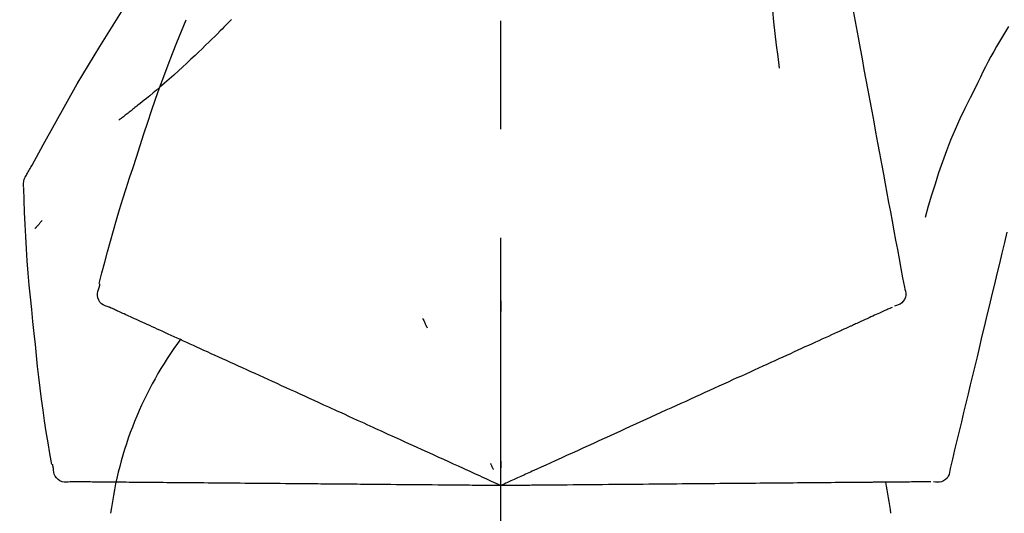
# Model space of a CAD drawing. Extents: x 56059 to 82196, y -21830 to -13430.
# Drawn here: x 73879 to 73936, y -19005 to -18977 of the extents above; entities that cross this region are included whole.
import ezdxf

# ---------------------------------------------------------------- set-up
doc = ezdxf.new("R2010")
doc.units = 0
doc.header["$LTSCALE"] = 50
doc.header["$MEASUREMENT"] = 0
doc.linetypes.add('CENTER2', pattern=[1.125, 0.75, -0.125, 0.125, -0.125])
doc.layers.get('0').update_dxf_attribs({"linetype": 'CONTINUOUS'})
doc.layers.add('150-機器', color=8, linetype='CONTINUOUS')
doc.layers.add('166-寸法B', color=11, linetype='CONTINUOUS')
doc.styles.add('KH001', font='txt')
doc.dimstyles.new('KH1xx030', dxfattribs={"dimscale": 30, "dimtxt": 2, "dimasz": 0.6, "dimexe": 0.3, "dimexo": 1.2, "dimgap": 0.5, "dimtad": 3, "dimdec": 1, "dimdsep": 46, "dimlunit": 6, "dimtxsty": 'KH001', "dimblk": 'DOT', "dimcen": 1, "dimdle": 1, "dimclrd": 256, "dimclre": 256, "dimclrt": 256, "dimadec": 0, "dimazin": 0, "dimtfac": 1, "dimtdec": 1, "dimtix": 1, "dimtmove": 2, "dimatfit": 3, "dimldrblk": 'CLOSEDBLANK', "dimfxl": 1, "dimtolj": 1, "dimtzin": 0, "dimlwd": -1, "dimlwe": -1, "dimarcsym": 0})

# ---------------------------------------------------------------- blocks, each defined once
blk = doc.blocks.new('_Dot')
at = {"color": 0, "linetype": 'ByBlock', "lineweight": -2}
blk.add_line((-0.5, 0), (-1, 0), dxfattribs=at)
at = {"color": 0, "linetype": 'ByBlock', "const_width": 0.5}
blk.add_lwpolyline([(-0.25, 0, 1), (0.25, 0, 1)], format="xyb", close=True, dxfattribs=at)
blk = doc.blocks.new('*D92')
at = {"layer": '166-寸法B', "transparency": 16777216}
for p, q in [((73837.074, -18865.679), (73837.074, -18785.789)), ((75247.074, -19093.955), (75247.074, -18785.789)), ((73855.074, -18794.789), (75229.074, -18794.789))]:
    blk.add_line(p, q, dxfattribs=at)
at = {"layer": '166-寸法B', "transparency": 16777216, "xscale": 18, "yscale": 18, "zscale": 18, "rotation": 180}
blk.add_blockref('_Dot', (73837.074, -18794.789), dxfattribs=at)
at = {"layer": '166-寸法B', "transparency": 16777216, "xscale": 18, "yscale": 18, "zscale": 18}
blk.add_blockref('_Dot', (75247.074, -18794.789), dxfattribs=at)
at = {"layer": '166-寸法B', "transparency": 16777216, "insert": (74542.074, -18745.982), "char_height": 60, "attachment_point": 5, "style": 'KH001'}
blk.add_mtext('\\A1;1,410', dxfattribs=at)
blk = doc.blocks.new('_ClosedBlank')
at = {"color": 0, "linetype": 'ByBlock', "lineweight": -2}
for p, q in [((-1, 0.1667), (0, 0)), ((-1, 0.1667), (-1, -0.1667)), ((0, 0), (-1, -0.1667))]:
    blk.add_line(p, q, dxfattribs=at)
blk = doc.blocks.new('*D162')
at = {"layer": '166-寸法B', "transparency": 16777216}
for p, q in [((73837.074, -18851.293), (73837.074, -18875.338)), ((74487.074, -19108.885), (74487.074, -18875.338)), ((74469.074, -18884.338), (73855.074, -18884.338))]:
    blk.add_line(p, q, dxfattribs=at)
at = {"layer": '166-寸法B', "transparency": 16777216, "xscale": 18, "yscale": 18, "zscale": 18, "rotation": 180}
blk.add_blockref('_Dot', (73837.074, -18884.338), dxfattribs=at)
at = {"layer": '166-寸法B', "transparency": 16777216, "xscale": 18, "yscale": 18, "zscale": 18}
blk.add_blockref('_Dot', (74487.074, -18884.338), dxfattribs=at)
at = {"layer": '166-寸法B', "transparency": 16777216, "insert": (74162.074, -18839.338), "char_height": 60, "attachment_point": 5, "style": 'KH001'}
blk.add_mtext('\\A1;650', dxfattribs=at)

msp = doc.modelspace()

# ---------------------------------------------------------------- linework, layer by layer
at = {"layer": '150-機器', "color": 161, "linetype": 'CENTER2'}
msp.add_line((73907.074, -19195.86), (73907.074, -18891.926), dxfattribs=at)
at = {"layer": '150-機器', "color": 13, "linetype": 'Continuous'}
for points in [[(73925.485, -18966.529), (73925.559, -18966.926), (73925.632, -18967.324), (73925.706, -18967.721), (73925.78, -18968.119), (73925.853, -18968.516), (73925.927, -18968.914), (73926.001, -18969.311), (73926.074, -18969.709), (73926.262, -18970.723), (73926.45, -18971.737), (73926.638, -18972.752), (73926.826, -18973.766), (73926.941, -18974.383), (73927.055, -18975), (73927.17, -18975.617), (73927.284, -18976.234), (73927.398, -18976.851), (73927.513, -18977.468), (73927.627, -18978.085), (73927.741, -18978.702)], [(73879.82, -18985.941), (73879.857, -18985.875), (73879.893, -18985.809), (73879.93, -18985.743), (73879.966, -18985.677), (73880.003, -18985.611), (73880.039, -18985.545), (73880.076, -18985.479), (73880.112, -18985.413), (73880.759, -18984.245), (73881.405, -18983.076), (73882.055, -18981.91), (73882.717, -18980.75), (73883.356, -18979.664), (73884.008, -18978.587), (73884.674, -18977.517), (73885.351, -18976.455), (73886.039, -18975.4), (73886.735, -18974.351), (73887.436, -18973.306), (73888.14, -18972.263)], [(73922.702, -18971.834), (73922.668, -18972.502), (73922.639, -18973.171), (73922.62, -18973.839), (73922.615, -18974.508), (73922.627, -18975.178), (73922.657, -18975.848), (73922.702, -18976.517), (73922.762, -18977.184), (73922.834, -18977.849), (73922.916, -18978.513), (73923.004, -18979.176), (73923.096, -18979.839)], [(73891.573, -18977.053), (73891.521, -18977.107), (73891.468, -18977.16), (73891.415, -18977.214), (73891.363, -18977.267), (73891.257, -18977.375), (73891.151, -18977.484), (73891.045, -18977.591), (73890.939, -18977.699), (73890.78, -18977.857), (73890.62, -18978.015), (73890.459, -18978.172), (73890.298, -18978.328), (73890.096, -18978.524), (73889.894, -18978.719), (73889.691, -18978.913), (73889.488, -18979.107), (73889.25, -18979.331), (73889.011, -18979.554), (73888.771, -18979.775), (73888.529, -18979.995), (73888.263, -18980.235), (73887.994, -18980.473), (73887.724, -18980.71), (73887.452, -18980.944), (73887.262, -18981.105), (73887.071, -18981.266), (73886.88, -18981.425), (73886.688, -18981.583), (73886.567, -18981.681), (73886.447, -18981.779), (73886.326, -18981.877), (73886.205, -18981.974), (73886.148, -18982.02), (73886.09, -18982.066), (73886.033, -18982.112), (73885.976, -18982.157), (73885.919, -18982.202), (73885.863, -18982.246), (73885.807, -18982.291), (73885.75, -18982.335), (73885.695, -18982.378), (73885.64, -18982.421), (73885.585, -18982.464), (73885.529, -18982.507), (73885.475, -18982.549), (73885.421, -18982.591), (73885.366, -18982.633), (73885.312, -18982.674), (73885.277, -18982.701), (73885.241, -18982.728), (73885.206, -18982.754), (73885.17, -18982.781), (73885.152, -18982.795), (73885.135, -18982.808), (73885.117, -18982.821), (73885.099, -18982.835)], [(73886.121, -18984.953), (73886.334, -18984.286), (73886.548, -18983.62), (73886.766, -18982.955), (73886.988, -18982.291), (73887.217, -18981.629), (73887.451, -18980.97), (73887.692, -18980.313), (73887.939, -18979.658), (73888.192, -18979.005), (73888.449, -18978.355), (73888.709, -18977.706), (73888.971, -18977.057)], [(73891.573, -18977.053), (73891.588, -18977.038)], [(73936.282, -18977.448), (73936.106, -18977.731), (73935.932, -18978.015), (73935.76, -18978.3), (73935.591, -18978.587), (73935.427, -18978.877), (73935.266, -18979.169), (73935.11, -18979.463), (73934.958, -18979.76), (73934.809, -18980.058), (73934.663, -18980.357), (73934.519, -18980.658), (73934.376, -18980.959)], [(73927.741, -18978.702), (73927.853, -18979.306), (73927.965, -18979.909), (73928.077, -18980.513), (73928.189, -18981.116), (73928.301, -18981.72), (73928.413, -18982.324), (73928.524, -18982.927), (73928.636, -18983.531), (73928.748, -18984.134), (73928.86, -18984.738), (73928.972, -18985.342), (73929.084, -18985.945)], [(73934.376, -18980.959), (73934.074, -18981.556), (73933.776, -18982.155), (73933.486, -18982.758), (73933.209, -18983.367), (73932.948, -18983.984), (73932.703, -18984.607), (73932.473, -18985.237), (73932.256, -18985.871), (73932.051, -18986.508), (73931.856, -18987.148), (73931.666, -18987.79), (73931.48, -18988.432)], [(73883.972, -18992.239), (73884.131, -18991.625), (73884.291, -18991.012), (73884.453, -18990.4), (73884.62, -18989.789), (73884.791, -18989.179), (73884.968, -18988.571), (73885.149, -18987.964), (73885.336, -18987.359), (73885.528, -18986.756), (73885.723, -18986.154), (73885.921, -18985.553), (73886.121, -18984.953)], [(73879.634, -18986.729), (73879.628, -18986.66), (73879.623, -18986.592), (73879.621, -18986.523), (73879.623, -18986.454), (73879.631, -18986.384), (73879.644, -18986.315), (73879.663, -18986.247), (73879.687, -18986.182), (73879.716, -18986.119), (73879.749, -18986.059), (73879.784, -18985.999), (73879.82, -18985.941)], [(73929.084, -18985.945), (73929.184, -18986.487), (73929.285, -18987.029), (73929.385, -18987.57), (73929.485, -18988.112), (73929.586, -18988.653), (73929.686, -18989.195), (73929.786, -18989.737), (73929.887, -18990.278), (73929.987, -18990.82), (73930.088, -18991.362), (73930.188, -18991.903), (73930.288, -18992.445)], [(73880.242, -18995.11), (73880.166, -18994.414), (73880.091, -18993.718), (73880.019, -18993.022), (73879.952, -18992.325), (73879.892, -18991.628), (73879.838, -18990.93), (73879.79, -18990.232), (73879.75, -18989.533), (73879.715, -18988.835), (73879.686, -18988.136), (73879.659, -18987.437), (73879.635, -18986.737)], [(73880.694, -18988.6), (73880.685, -18988.611), (73880.675, -18988.622), (73880.666, -18988.633), (73880.657, -18988.644), (73880.639, -18988.664), (73880.622, -18988.684), (73880.605, -18988.705), (73880.588, -18988.725), (73880.564, -18988.753), (73880.541, -18988.78), (73880.518, -18988.808), (73880.494, -18988.835), (73880.475, -18988.857), (73880.456, -18988.88), (73880.437, -18988.902), (73880.418, -18988.924), (73880.403, -18988.941), (73880.388, -18988.958), (73880.373, -18988.975), (73880.358, -18988.992), (73880.348, -18989.004), (73880.337, -18989.016), (73880.327, -18989.028), (73880.316, -18989.04), (73880.31, -18989.045), (73880.303, -18989.051), (73880.297, -18989.057), (73880.291, -18989.062), (73880.289, -18989.064), (73880.287, -18989.066), (73880.284, -18989.069), (73880.282, -18989.071)], [(73936.187, -18989.283), (73936.044, -18989.88), (73935.9, -18990.477), (73935.757, -18991.074), (73935.614, -18991.671), (73935.47, -18992.268), (73935.327, -18992.864), (73935.184, -18993.461), (73935.04, -18994.058), (73934.897, -18994.655), (73934.754, -18995.252), (73934.611, -18995.849), (73934.467, -18996.446)], [(73884.54, -18993.59), (73884.425, -18993.554), (73884.313, -18993.513), (73884.208, -18993.461), (73884.112, -18993.395), (73884.021, -18993.299), (73883.949, -18993.185), (73883.9, -18993.059), (73883.877, -18992.929), (73883.881, -18992.812), (73883.902, -18992.697), (73883.935, -18992.583), (73883.975, -18992.469)], [(73883.975, -18992.469), (73883.979, -18992.451), (73883.983, -18992.433), (73883.986, -18992.415), (73883.99, -18992.397), (73883.994, -18992.379), (73883.998, -18992.361), (73884.002, -18992.343), (73884.006, -18992.325), (73884.009, -18992.307), (73884.013, -18992.289), (73884.017, -18992.271), (73884.021, -18992.253)], [(73930.288, -18992.445), (73930.324, -18992.557), (73930.353, -18992.67), (73930.372, -18992.783), (73930.372, -18992.897), (73930.348, -18993.024), (73930.298, -18993.146), (73930.227, -18993.256), (73930.137, -18993.349), (73930.043, -18993.414), (73929.94, -18993.464), (73929.831, -18993.504), (73929.719, -18993.54)], [(73907.071, -18993.221), (73907.071, -18993.272), (73907.071, -18993.323), (73907.071, -18993.374), (73907.071, -18993.426), (73907.071, -18993.477), (73907.071, -18993.528), (73907.071, -18993.579), (73907.071, -18993.63), (73907.071, -18993.682), (73907.071, -18993.733), (73907.071, -18993.784), (73907.071, -18993.835)], [(73884.853, -18993.732), (73884.812, -18993.714), (73884.772, -18993.695), (73884.731, -18993.677), (73884.69, -18993.658), (73884.674, -18993.651), (73884.658, -18993.644), (73884.642, -18993.636), (73884.626, -18993.629), (73884.616, -18993.624), (73884.606, -18993.62), (73884.596, -18993.615), (73884.586, -18993.611), (73884.585, -18993.61), (73884.584, -18993.61), (73884.583, -18993.609), (73884.581, -18993.609), (73884.58, -18993.608), (73884.579, -18993.608), (73884.578, -18993.607), (73884.577, -18993.607), (73884.576, -18993.606), (73884.575, -18993.606), (73884.574, -18993.605), (73884.573, -18993.605), (73884.572, -18993.604), (73884.571, -18993.604), (73884.57, -18993.603), (73884.569, -18993.603), (73884.567, -18993.602), (73884.565, -18993.601), (73884.563, -18993.6), (73884.561, -18993.599), (73884.56, -18993.599), (73884.559, -18993.598), (73884.557, -18993.598), (73884.556, -18993.597), (73884.555, -18993.597), (73884.554, -18993.596), (73884.553, -18993.596), (73884.552, -18993.595), (73884.551, -18993.595), (73884.55, -18993.594), (73884.549, -18993.594), (73884.548, -18993.593), (73884.547, -18993.593), (73884.546, -18993.592), (73884.545, -18993.592), (73884.544, -18993.591), (73884.543, -18993.591), (73884.542, -18993.591), (73884.541, -18993.59), (73884.54, -18993.59)], [(73885.096, -18993.843), (73885.035, -18993.815), (73884.974, -18993.788), (73884.914, -18993.76), (73884.853, -18993.732)], [(73929.162, -18993.794), (73929.084, -18993.829), (73929.007, -18993.864), (73928.929, -18993.899), (73928.852, -18993.935)], [(73929.404, -18993.683), (73929.344, -18993.711), (73929.283, -18993.738), (73929.222, -18993.766), (73929.162, -18993.794)], [(73929.578, -18993.604), (73929.535, -18993.623), (73929.491, -18993.643), (73929.448, -18993.663), (73929.404, -18993.683)], [(73885.406, -18993.984), (73885.328, -18993.949), (73885.251, -18993.914), (73885.173, -18993.878), (73885.096, -18993.843)], [(73885.784, -18994.157), (73885.689, -18994.114), (73885.595, -18994.07), (73885.501, -18994.027), (73885.406, -18993.984)], [(73886.228, -18994.359), (73886.117, -18994.308), (73886.006, -18994.258), (73885.895, -18994.207), (73885.784, -18994.157)], [(73886.737, -18994.591), (73886.61, -18994.533), (73886.483, -18994.475), (73886.355, -18994.417), (73886.228, -18994.359)], [(73902.575, -18994.219), (73902.597, -18994.266), (73902.618, -18994.312), (73902.64, -18994.358), (73902.661, -18994.405), (73902.683, -18994.451), (73902.705, -18994.498), (73902.726, -18994.544), (73902.748, -18994.59), (73902.77, -18994.637), (73902.791, -18994.683), (73902.813, -18994.73), (73902.835, -18994.776)], [(73928.037, -18994.306), (73927.915, -18994.362), (73927.794, -18994.417), (73927.672, -18994.472), (73927.55, -18994.528), (73927.487, -18994.557), (73927.423, -18994.586), (73927.359, -18994.615), (73927.296, -18994.644), (73927.26, -18994.66), (73927.223, -18994.677), (73927.187, -18994.693), (73927.151, -18994.71), (73927.036, -18994.762), (73926.92, -18994.815), (73926.805, -18994.867), (73926.69, -18994.92), (73926.629, -18994.948), (73926.568, -18994.976), (73926.507, -18995.003), (73926.446, -18995.031)], [(73928.476, -18994.106), (73928.366, -18994.156), (73928.256, -18994.206), (73928.147, -18994.256), (73928.037, -18994.306)], [(73928.852, -18993.935), (73928.758, -18993.978), (73928.664, -18994.02), (73928.57, -18994.063), (73928.476, -18994.106)], [(73887.311, -18994.852), (73887.167, -18994.787), (73887.024, -18994.722), (73886.881, -18994.656), (73886.737, -18994.591)], [(73887.946, -18995.142), (73887.787, -18995.07), (73887.628, -18994.997), (73887.469, -18994.925), (73887.311, -18994.852)], [(73881.243, -19002.64), (73881.138, -19002.015), (73881.035, -19001.39), (73880.934, -19000.764), (73880.838, -19000.138), (73880.746, -18999.512), (73880.66, -18998.884), (73880.58, -18998.256), (73880.504, -18997.627), (73880.434, -18996.998), (73880.368, -18996.369), (73880.304, -18995.74), (73880.242, -18995.11)], [(73888.642, -18995.459), (73888.468, -18995.38), (73888.294, -18995.3), (73888.12, -18995.221), (73887.946, -18995.142)], [(73889.396, -18995.803), (73889.207, -18995.717), (73889.019, -18995.631), (73888.83, -18995.545), (73888.642, -18995.459)], [(73925.741, -18995.352), (73925.55, -18995.439), (73925.36, -18995.526), (73925.17, -18995.613), (73924.979, -18995.699)], [(73926.446, -18995.031), (73926.27, -18995.111), (73926.093, -18995.192), (73925.917, -18995.272), (73925.741, -18995.352)], [(73890.205, -18996.171), (73890.003, -18996.079), (73889.8, -18995.987), (73889.598, -18995.895), (73889.396, -18995.803)], [(73924.164, -18996.071), (73923.947, -18996.17), (73923.73, -18996.269), (73923.513, -18996.368), (73923.296, -18996.467)], [(73924.979, -18995.699), (73924.775, -18995.792), (73924.572, -18995.885), (73924.368, -18995.978), (73924.164, -18996.071)], [(73891.068, -18996.565), (73890.852, -18996.466), (73890.636, -18996.368), (73890.421, -18996.27), (73890.205, -18996.171)], [(73891.98, -18996.98), (73891.752, -18996.876), (73891.524, -18996.772), (73891.296, -18996.668), (73891.068, -18996.565)], [(73923.296, -18996.467), (73923.067, -18996.571), (73922.837, -18996.676), (73922.608, -18996.78), (73922.379, -18996.885)], [(73934.467, -18996.446), (73934.339, -18996.982), (73934.21, -18997.517), (73934.081, -18998.053), (73933.953, -18998.589), (73933.824, -18999.124), (73933.696, -18999.66), (73933.567, -19000.196), (73933.438, -19000.731), (73933.31, -19001.267), (73933.181, -19001.802), (73933.053, -19002.338), (73932.924, -19002.874)], [(73892.94, -18997.418), (73892.7, -18997.308), (73892.46, -18997.199), (73892.22, -18997.09), (73891.98, -18996.98)], [(73922.379, -18996.885), (73922.138, -18996.994), (73921.897, -18997.104), (73921.656, -18997.214), (73921.415, -18997.324)], [(73893.943, -18997.875), (73893.692, -18997.761), (73893.441, -18997.646), (73893.191, -18997.532), (73892.94, -18997.418)], [(73920.407, -18997.783), (73920.145, -18997.903), (73919.882, -18998.022), (73919.62, -18998.142), (73919.358, -18998.261)], [(73921.415, -18997.324), (73921.163, -18997.439), (73920.911, -18997.554), (73920.659, -18997.668), (73920.407, -18997.783)], [(73894.987, -18998.351), (73894.726, -18998.232), (73894.465, -18998.113), (73894.204, -18997.994), (73893.943, -18997.875)], [(73896.068, -18998.843), (73895.798, -18998.72), (73895.527, -18998.597), (73895.257, -18998.474), (73894.987, -18998.351)], [(73919.358, -18998.261), (73919.086, -18998.385), (73918.815, -18998.509), (73918.543, -18998.633), (73918.272, -18998.756)], [(73897.183, -18999.351), (73896.904, -18999.224), (73896.625, -18999.097), (73896.347, -18998.97), (73896.068, -18998.843)], [(73918.272, -18998.756), (73917.992, -18998.884), (73917.712, -18999.012), (73917.432, -18999.139), (73917.152, -18999.267)], [(73901.313, -19001.234), (73900.959, -19001.072), (73900.605, -19000.911), (73900.251, -19000.749), (73899.896, -19000.588), (73899.726, -19000.51), (73899.555, -19000.433), (73899.385, -19000.355), (73899.214, -19000.277), (73899.121, -19000.234), (73899.027, -19000.192), (73898.933, -19000.149), (73898.839, -19000.106), (73898.585, -18999.99), (73898.331, -18999.875), (73898.077, -18999.759), (73897.823, -18999.643), (73897.663, -18999.57), (73897.503, -18999.497), (73897.343, -18999.424), (73897.183, -18999.351)], [(73917.152, -18999.267), (73916.864, -18999.398), (73916.576, -18999.529), (73916.289, -18999.66), (73916.001, -18999.791)], [(73916.001, -18999.791), (73915.707, -18999.925), (73915.413, -19000.059), (73915.118, -19000.193), (73914.824, -19000.327)], [(73914.824, -19000.327), (73914.524, -19000.464), (73914.224, -19000.601), (73913.924, -19000.738), (73913.624, -19000.874)], [(73913.624, -19000.874), (73913.32, -19001.013), (73913.015, -19001.152), (73912.71, -19001.291), (73912.405, -19001.43)], [(73902.543, -19001.794), (73902.235, -19001.654), (73901.928, -19001.514), (73901.621, -19001.374), (73901.313, -19001.234)], [(73912.405, -19001.43), (73912.097, -19001.57), (73911.788, -19001.711), (73911.479, -19001.852), (73911.171, -19001.992)], [(73903.794, -19002.364), (73903.481, -19002.222), (73903.168, -19002.079), (73902.856, -19001.937), (73902.543, -19001.794)], [(73911.171, -19001.992), (73910.859, -19002.134), (73910.547, -19002.277), (73910.236, -19002.419), (73909.924, -19002.561)], [(73881.339, -19002.849), (73881.335, -19002.831), (73881.332, -19002.813), (73881.328, -19002.795), (73881.324, -19002.777), (73881.32, -19002.759), (73881.316, -19002.741), (73881.312, -19002.723), (73881.309, -19002.705), (73881.305, -19002.687), (73881.301, -19002.669), (73881.297, -19002.651), (73881.293, -19002.633)], [(73882.311, -19003.643), (73882.191, -19003.657), (73882.073, -19003.665), (73881.955, -19003.661), (73881.841, -19003.639), (73881.719, -19003.589), (73881.607, -19003.513), (73881.511, -19003.419), (73881.437, -19003.309), (73881.393, -19003.201), (73881.365, -19003.087), (73881.349, -19002.969), (73881.339, -19002.849)], [(73907.074, -19003.859), (73906.806, -19003.737), (73906.538, -19003.615), (73906.27, -19003.493), (73906.002, -19003.371), (73905.86, -19003.306), (73905.717, -19003.241), (73905.574, -19003.175), (73905.431, -19003.11), (73905.305, -19003.053), (73905.178, -19002.995), (73905.051, -19002.937), (73904.925, -19002.879), (73904.642, -19002.751), (73904.359, -19002.622), (73904.077, -19002.493), (73903.794, -19002.364)], [(73906.482, -19002.589), (73906.495, -19002.617), (73906.508, -19002.645), (73906.521, -19002.674), (73906.535, -19002.702), (73906.548, -19002.73), (73906.561, -19002.759), (73906.574, -19002.787), (73906.588, -19002.815), (73906.601, -19002.844), (73906.614, -19002.872), (73906.627, -19002.9), (73906.641, -19002.929)], [(73907.074, -19002.457), (73907.074, -19002.488), (73907.074, -19002.52), (73907.074, -19002.551), (73907.074, -19002.582), (73907.074, -19002.614), (73907.074, -19002.645), (73907.074, -19002.676), (73907.074, -19002.707), (73907.074, -19002.739), (73907.074, -19002.77), (73907.074, -19002.801), (73907.074, -19002.833)], [(73909.924, -19002.561), (73909.662, -19002.68), (73909.401, -19002.799), (73909.14, -19002.918), (73908.878, -19003.037), (73908.784, -19003.08), (73908.69, -19003.123), (73908.595, -19003.166), (73908.501, -19003.209), (73908.433, -19003.24), (73908.365, -19003.271), (73908.297, -19003.302), (73908.229, -19003.333), (73908.037, -19003.42), (73907.846, -19003.508), (73907.655, -19003.595), (73907.464, -19003.682), (73907.366, -19003.726), (73907.269, -19003.771), (73907.172, -19003.815), (73907.074, -19003.859)], [(73932.924, -19002.874), (73932.911, -19002.991), (73932.892, -19003.106), (73932.862, -19003.217), (73932.817, -19003.321), (73932.743, -19003.427), (73932.648, -19003.518), (73932.538, -19003.59), (73932.418, -19003.638), (73932.306, -19003.659), (73932.191, -19003.663), (73932.075, -19003.655), (73931.958, -19003.642)], [(73882.655, -19003.646), (73882.61, -19003.646), (73882.566, -19003.645), (73882.521, -19003.645), (73882.476, -19003.645), (73882.459, -19003.644), (73882.441, -19003.644), (73882.423, -19003.644), (73882.406, -19003.644), (73882.395, -19003.644), (73882.384, -19003.644), (73882.373, -19003.644), (73882.362, -19003.644), (73882.361, -19003.644), (73882.359, -19003.644), (73882.358, -19003.644), (73882.357, -19003.644), (73882.356, -19003.644), (73882.355, -19003.644), (73882.353, -19003.644), (73882.352, -19003.644), (73882.351, -19003.644), (73882.35, -19003.643), (73882.349, -19003.643), (73882.348, -19003.643), (73882.346, -19003.643), (73882.345, -19003.643), (73882.344, -19003.643), (73882.343, -19003.643), (73882.341, -19003.643), (73882.338, -19003.643), (73882.336, -19003.643), (73882.334, -19003.643), (73882.333, -19003.643), (73882.332, -19003.643), (73882.33, -19003.643), (73882.329, -19003.643), (73882.328, -19003.643), (73882.327, -19003.643), (73882.326, -19003.643), (73882.325, -19003.643), (73882.324, -19003.643), (73882.322, -19003.643), (73882.321, -19003.643), (73882.32, -19003.643), (73882.319, -19003.643), (73882.318, -19003.643), (73882.317, -19003.643), (73882.316, -19003.643), (73882.314, -19003.643), (73882.313, -19003.643), (73882.312, -19003.643), (73882.311, -19003.643)], [(73882.922, -19003.648), (73882.855, -19003.648), (73882.788, -19003.647), (73882.722, -19003.647), (73882.655, -19003.646)], [(73883.263, -19003.651), (73883.178, -19003.651), (73883.092, -19003.65), (73883.007, -19003.649), (73882.922, -19003.648)], [(73883.678, -19003.655), (73883.574, -19003.654), (73883.471, -19003.653), (73883.367, -19003.652), (73883.263, -19003.651)], [(73884.166, -19003.659), (73884.044, -19003.658), (73883.922, -19003.657), (73883.8, -19003.656), (73883.678, -19003.655)], [(73884.726, -19003.664), (73884.586, -19003.663), (73884.446, -19003.662), (73884.306, -19003.661), (73884.166, -19003.659)], [(73885.356, -19003.67), (73885.198, -19003.668), (73885.041, -19003.667), (73884.883, -19003.666), (73884.726, -19003.664)], [(73886.054, -19003.676), (73885.88, -19003.674), (73885.705, -19003.673), (73885.53, -19003.671), (73885.356, -19003.67)], [(73886.819, -19003.682), (73886.628, -19003.681), (73886.436, -19003.679), (73886.245, -19003.677), (73886.054, -19003.676)], [(73887.647, -19003.69), (73887.44, -19003.688), (73887.233, -19003.686), (73887.026, -19003.684), (73886.819, -19003.682)], [(73888.537, -19003.697), (73888.314, -19003.696), (73888.092, -19003.694), (73887.869, -19003.692), (73887.647, -19003.69)], [(73889.484, -19003.706), (73889.248, -19003.704), (73889.011, -19003.702), (73888.774, -19003.7), (73888.537, -19003.697)], [(73890.487, -19003.714), (73890.237, -19003.712), (73889.986, -19003.71), (73889.735, -19003.708), (73889.484, -19003.706)], [(73891.542, -19003.724), (73891.278, -19003.721), (73891.015, -19003.719), (73890.751, -19003.717), (73890.487, -19003.714)], [(73892.644, -19003.733), (73892.369, -19003.731), (73892.093, -19003.728), (73891.817, -19003.726), (73891.542, -19003.724)], [(73893.791, -19003.743), (73893.505, -19003.741), (73893.218, -19003.738), (73892.931, -19003.736), (73892.644, -19003.733)], [(73894.979, -19003.754), (73894.682, -19003.751), (73894.385, -19003.748), (73894.088, -19003.746), (73893.791, -19003.743)], [(73896.204, -19003.764), (73895.898, -19003.762), (73895.592, -19003.759), (73895.285, -19003.756), (73894.979, -19003.754)], [(73900.744, -19003.804), (73900.354, -19003.801), (73899.965, -19003.797), (73899.576, -19003.794), (73899.186, -19003.79), (73898.999, -19003.789), (73898.812, -19003.787), (73898.624, -19003.785), (73898.437, -19003.784), (73898.334, -19003.783), (73898.231, -19003.782), (73898.127, -19003.781), (73898.024, -19003.78), (73897.745, -19003.778), (73897.466, -19003.775), (73897.187, -19003.773), (73896.908, -19003.77), (73896.732, -19003.769), (73896.556, -19003.767), (73896.38, -19003.766), (73896.204, -19003.764)], [(73902.095, -19003.816), (73901.757, -19003.813), (73901.419, -19003.81), (73901.081, -19003.807), (73900.744, -19003.804)], [(73903.47, -19003.828), (73903.126, -19003.825), (73902.782, -19003.822), (73902.438, -19003.819), (73902.095, -19003.816)], [(73907.074, -19003.859), (73906.78, -19003.857), (73906.485, -19003.854), (73906.191, -19003.852), (73905.896, -19003.849), (73905.739, -19003.848), (73905.583, -19003.846), (73905.426, -19003.845), (73905.269, -19003.843), (73905.13, -19003.842), (73904.99, -19003.841), (73904.851, -19003.84), (73904.712, -19003.839), (73904.401, -19003.836), (73904.091, -19003.833), (73903.78, -19003.83), (73903.47, -19003.828)], [(73910.206, -19003.832), (73909.918, -19003.834), (73909.631, -19003.837), (73909.344, -19003.839), (73909.056, -19003.842), (73908.953, -19003.843), (73908.849, -19003.844), (73908.746, -19003.845), (73908.642, -19003.846), (73908.567, -19003.846), (73908.493, -19003.847), (73908.418, -19003.847), (73908.343, -19003.848), (73908.133, -19003.85), (73907.922, -19003.852), (73907.712, -19003.854), (73907.502, -19003.855), (73907.395, -19003.856), (73907.288, -19003.857), (73907.181, -19003.858), (73907.074, -19003.859)], [(73911.576, -19003.82), (73911.233, -19003.823), (73910.891, -19003.826), (73910.548, -19003.829), (73910.206, -19003.832)], [(73912.933, -19003.808), (73912.593, -19003.811), (73912.254, -19003.814), (73911.915, -19003.817), (73911.576, -19003.82)], [(73914.272, -19003.796), (73913.937, -19003.799), (73913.602, -19003.802), (73913.267, -19003.805), (73912.933, -19003.808)], [(73915.591, -19003.785), (73915.261, -19003.788), (73914.931, -19003.791), (73914.602, -19003.794), (73914.272, -19003.796)], [(73916.884, -19003.774), (73916.561, -19003.776), (73916.237, -19003.779), (73915.914, -19003.782), (73915.591, -19003.785)], [(73918.148, -19003.763), (73917.832, -19003.765), (73917.516, -19003.768), (73917.2, -19003.771), (73916.884, -19003.774)], [(73919.379, -19003.752), (73919.072, -19003.755), (73918.764, -19003.757), (73918.456, -19003.76), (73918.148, -19003.763)], [(73920.573, -19003.741), (73920.274, -19003.744), (73919.976, -19003.747), (73919.678, -19003.749), (73919.379, -19003.752)], [(73921.725, -19003.731), (73921.437, -19003.734), (73921.149, -19003.736), (73920.861, -19003.739), (73920.573, -19003.741)], [(73922.833, -19003.722), (73922.556, -19003.724), (73922.279, -19003.727), (73922.002, -19003.729), (73921.725, -19003.731)], [(73923.893, -19003.712), (73923.628, -19003.715), (73923.363, -19003.717), (73923.098, -19003.719), (73922.833, -19003.722)], [(73924.9, -19003.704), (73924.649, -19003.706), (73924.397, -19003.708), (73924.145, -19003.71), (73923.893, -19003.712)], [(73925.854, -19003.695), (73925.616, -19003.697), (73925.377, -19003.699), (73925.139, -19003.702), (73924.9, -19003.704)], [(73926.75, -19003.688), (73926.526, -19003.689), (73926.302, -19003.691), (73926.078, -19003.693), (73925.854, -19003.695)], [(73927.587, -19003.68), (73927.378, -19003.682), (73927.169, -19003.684), (73926.959, -19003.686), (73926.75, -19003.688)], [(73928.362, -19003.673), (73928.168, -19003.675), (73927.975, -19003.677), (73927.781, -19003.679), (73927.587, -19003.68)], [(73930.11, -19003.658), (73929.976, -19003.659), (73929.843, -19003.661), (73929.709, -19003.662), (73929.576, -19003.663), (73929.506, -19003.663), (73929.436, -19003.664), (73929.366, -19003.665), (73929.296, -19003.665), (73929.256, -19003.666), (73929.216, -19003.666), (73929.177, -19003.666), (73929.137, -19003.667), (73929.01, -19003.668), (73928.883, -19003.669), (73928.757, -19003.67), (73928.63, -19003.671), (73928.563, -19003.672), (73928.496, -19003.672), (73928.429, -19003.673), (73928.362, -19003.673)], [(73930.593, -19003.654), (73930.472, -19003.655), (73930.351, -19003.656), (73930.231, -19003.657), (73930.11, -19003.658)], [(73931.006, -19003.65), (73930.902, -19003.651), (73930.799, -19003.652), (73930.696, -19003.653), (73930.593, -19003.654)], [(73931.346, -19003.647), (73931.261, -19003.648), (73931.176, -19003.649), (73931.091, -19003.65), (73931.006, -19003.65)], [(73931.613, -19003.645), (73931.546, -19003.646), (73931.479, -19003.646), (73931.413, -19003.647), (73931.346, -19003.647)], [(73931.804, -19003.643), (73931.756, -19003.644), (73931.708, -19003.644), (73931.661, -19003.645), (73931.613, -19003.645)]]:
    msp.add_lwpolyline(points, dxfattribs=at)
for centre, radius, start, end in [((73905.819, -19008.145), 21.355, 143.4072, 172.7624), ((73909.714, -19007.862), 19.947, 6.9305, 12.1429)]:
    msp.add_arc(centre, radius, start, end, dxfattribs=at)

# ---------------------------------------------------------------- dimensions: what is measured, and where the dimension line sits
at = {"layer": '166-寸法B'}
dim = msp.add_linear_dim(base=(75247.074, -18794.789), p1=(73837.074, -18901.679), p2=(75247.074, -19129.955), dimstyle='KH1xx030', dxfattribs=at)
dim.commit()
dim.dimension.update_dxf_attribs({"geometry": '*D92', "text_midpoint": (74542.074, -18745.982)})
dim = msp.add_linear_dim(base=(73837.074, -18884.338), p1=(74487.074, -19144.885), p2=(73837.074, -18887.293), angle=180, dimstyle='KH1xx030', dxfattribs=at)
dim.commit()
dim.dimension.update_dxf_attribs({"geometry": '*D162', "text_midpoint": (74162.074, -18839.338)})

doc.saveas('drawing.dxf')
